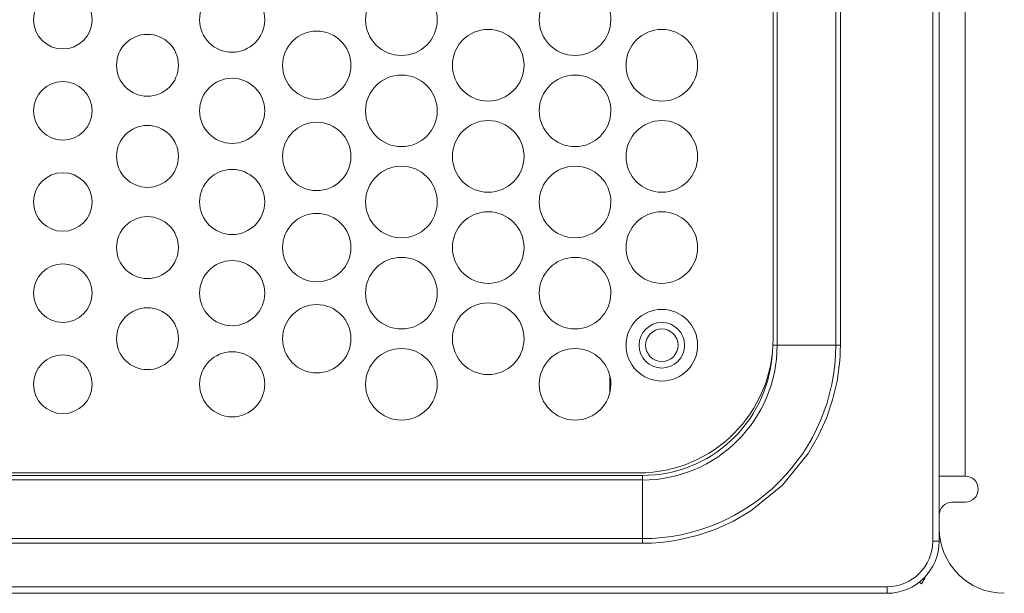
# Model space of a CAD drawing. Units: millimetres. Extents: x -1037 to 1136, y -718 to 718.
# Drawn here: x -201 to -125, y -101 to -57 of the extents above; entities that cross this region are included whole.
import ezdxf

# ---------------------------------------------------------------- set-up
doc = ezdxf.new("R2010")
doc.units = ezdxf.units.MM
doc.header["$MEASUREMENT"] = 0
doc.layers.add('Artwork', color=7, linetype='Continuous')

msp = doc.modelspace()

# ---------------------------------------------------------------- linework, layer by layer
at = {"layer": 'Artwork', "lineweight": 5}
for points in [[(-130.5566, -16.9149), (-130.5566, -16.9149), (-130.5566, -97.0165), (-130.5566, -97.0165)], [(-130.0561, -16.9149), (-130.0561, -16.9149), (-130.0561, -97.0165), (-130.0561, -97.0165)], [(-128.055, -92.0173), (-128.055, -92.0173), (-128.055, -21.9141), (-128.055, -21.9141)], [(-142.8049, -32.4655), (-142.8049, -32.4655), (-142.8049, -81.4659), (-142.8049, -81.4659)], [(-142.5048, -81.9664), (-142.5048, -81.9664), (-142.5048, -31.965), (-142.5048, -31.965)], [(-138.001, -31.965), (-138.001, -31.965), (-138.001, -81.9664), (-138.001, -81.9664)], [(-137.6484, -31.965), (-137.6484, -31.965), (-137.6484, -81.9664), (-137.6484, -81.9664)], [(-153.1076, -91.7696), (-147.4208, -91.7685), (-142.809, -87.1568), (-142.809, -81.4679)], [(-152.8599, -96.8212), (-144.656, -96.8222), (-138.0051, -90.1713), (-138.0051, -81.9685)], [(-152.8599, -92.3225), (-147.1412, -92.3215), (-142.5058, -87.6861), (-142.5058, -81.9685)], [(-142.8573, -81.9664), (-142.8573, -81.9664), (-142.5048, -81.9664), (-142.5048, -81.9664)], [(-142.5048, -81.9664), (-142.5048, -81.9664), (-138.001, -81.9664), (-138.001, -81.9664)], [(-137.6484, -81.9664), (-137.6484, -81.9664), (-138.001, -81.9664), (-138.001, -81.9664)], [(-152.8599, -91.97), (-147.6438, -91.9679), (-143.3044, -87.9605), (-142.8902, -82.7609)], [(-155.3574, -84.2944), (-155.3574, -84.2944), (-155.3574, -85.6387), (-155.3574, -85.6387)], [(-152.8558, -91.9649), (-152.8558, -91.9649), (-235.3593, -91.9649), (-235.3593, -91.9649)], [(-153.1076, -91.7655), (-153.1076, -91.7655), (-234.6111, -91.7655), (-234.6111, -91.7655)], [(-152.8558, -92.3174), (-152.8558, -92.3174), (-152.8558, -91.9649), (-152.8558, -91.9649)], [(-130.0561, -92.0173), (-130.0561, -92.0173), (-128.055, -92.0173), (-128.055, -92.0173)], [(-539.8698, -92.3174), (-539.8698, -92.3174), (-152.8558, -92.3174), (-152.8558, -92.3174)], [(-152.8558, -96.8212), (-152.8558, -96.8212), (-152.8558, -92.3174), (-152.8558, -92.3174)], [(-129.0601, -94.0194), (-129.611, -94.0184), (-130.0581, -94.4665), (-130.0581, -95.0184)], [(-129.055, -94.0143), (-129.055, -94.0143), (-128.055, -94.0143), (-128.055, -94.0143)], [(-130.0602, -96.0206), (-130.0581, -98.7802), (-127.8196, -101.0187), (-125.0579, -101.0187)], [(-152.8558, -96.8212), (-152.8558, -96.8212), (-539.8698, -96.8212), (-539.8698, -96.8212)], [(-152.8558, -97.1737), (-152.8558, -97.1737), (-539.8698, -97.1737), (-539.8698, -97.1737)], [(-152.8558, -97.1737), (-152.8558, -97.1737), (-152.8558, -96.8212), (-152.8558, -96.8212)], [(-134.0594, -100.5192), (-132.1271, -100.5182), (-130.5587, -98.9498), (-130.5587, -97.0185)], [(-134.0594, -101.0198), (-131.8496, -101.0187), (-130.0581, -99.2273), (-130.0581, -97.0185)], [(-130.5566, -97.0165), (-130.5566, -97.0165), (-130.0561, -97.0165), (-130.0561, -97.0165)], [(-134.0542, -100.5151), (-134.0542, -100.5151), (-558.6703, -100.5151), (-558.6703, -100.5151)], [(-134.0542, -100.5151), (-134.0542, -100.5151), (-134.0542, -101.0157), (-134.0542, -101.0157)], [(-131.422, -100.2849), (-131.422, -100.2849), (-131.5968, -100.1708), (-131.5968, -100.1708)], [(-134.0542, -101.0157), (-134.0542, -101.0157), (-558.6703, -101.0157), (-558.6703, -101.0157)]]:
    msp.add_open_spline(points, degree=3, dxfattribs=at)
for points, knots in [([(-168.6109, -56.9652), (-168.6099, -55.4481), (-169.8412, -54.2168), (-171.3603, -54.2168), (-171.3603, -54.2168), (-172.8783, -54.2168), (-174.1097, -55.4481), (-174.1097, -56.9672), (-174.1097, -56.9672), (-174.1097, -58.4863), (-172.8783, -59.7176), (-171.3603, -59.7176), (-171.3603, -59.7176), (-169.8412, -59.7176), (-168.6099, -58.4863), (-168.6099, -56.9672)], [0, 0, 0, 0, 0.2, 0.2, 0.2, 0.2, 0.4, 0.4, 0.4, 0.4, 0.6, 0.6, 0.6, 0.6, 1, 1, 1, 1]), ([(-155.2742, -56.9652), (-155.2762, -55.4481), (-156.5075, -54.2168), (-158.0266, -54.2168), (-158.0266, -54.2168), (-159.5447, -54.2168), (-160.776, -55.4481), (-160.776, -56.9672), (-160.776, -56.9672), (-160.776, -58.4863), (-159.5447, -59.7176), (-158.0266, -59.7176), (-158.0266, -59.7176), (-156.5075, -59.7176), (-155.2762, -58.4863), (-155.2762, -56.9672)], [0, 0, 0, 0, 0.2, 0.2, 0.2, 0.2, 0.4, 0.4, 0.4, 0.4, 0.6, 0.6, 0.6, 0.6, 1, 1, 1, 1]), ([(-195.1127, -56.9652), (-195.1107, -55.7246), (-196.1179, -54.7174), (-197.3605, -54.7174), (-197.3605, -54.7174), (-198.6032, -54.7174), (-199.6114, -55.7246), (-199.6114, -56.9672), (-199.6114, -56.9672), (-199.6114, -58.2098), (-198.6032, -59.2171), (-197.3605, -59.2171), (-197.3605, -59.2171), (-196.1179, -59.2171), (-195.1107, -58.2098), (-195.1107, -56.9672)], [0, 0, 0, 0, 0.2, 0.2, 0.2, 0.2, 0.4, 0.4, 0.4, 0.4, 0.6, 0.6, 0.6, 0.6, 1, 1, 1, 1]), ([(-181.8593, -56.9652), (-181.8603, -55.5859), (-182.9796, -54.4666), (-184.3609, -54.4666), (-184.3609, -54.4666), (-185.7413, -54.4666), (-186.8605, -55.5859), (-186.8605, -56.9672), (-186.8605, -56.9672), (-186.8605, -58.3476), (-185.7413, -59.4668), (-184.3609, -59.4668), (-184.3609, -59.4668), (-182.9796, -59.4668), (-181.8603, -58.3476), (-181.8603, -56.9672)], [0, 0, 0, 0, 0.2, 0.2, 0.2, 0.2, 0.4, 0.4, 0.4, 0.4, 0.6, 0.6, 0.6, 0.6, 1, 1, 1, 1]), ([(-188.4855, -60.4679), (-188.4855, -59.1554), (-189.5493, -58.0916), (-190.8607, -58.0916), (-190.8607, -58.0916), (-192.1722, -58.0916), (-193.236, -59.1554), (-193.236, -60.4669), (-193.236, -60.4669), (-193.236, -61.7794), (-192.1722, -62.8421), (-190.8607, -62.8421), (-190.8607, -62.8421), (-189.5493, -62.8421), (-188.4855, -61.7794), (-188.4855, -60.4669)], [0, 0, 0, 0, 0.2, 0.2, 0.2, 0.2, 0.4, 0.4, 0.4, 0.4, 0.6, 0.6, 0.6, 0.6, 1, 1, 1, 1]), ([(-175.2371, -60.4679), (-175.2351, -59.0177), (-176.4109, -57.8419), (-177.8601, -57.8419), (-177.8601, -57.8419), (-179.3103, -57.8419), (-180.4851, -59.0177), (-180.4851, -60.4669), (-180.4851, -60.4669), (-180.4851, -61.9171), (-179.3103, -63.0919), (-177.8601, -63.0919), (-177.8601, -63.0919), (-176.4109, -63.0919), (-175.2351, -61.9171), (-175.2351, -60.4669)], [0, 0, 0, 0, 0.2, 0.2, 0.2, 0.2, 0.4, 0.4, 0.4, 0.4, 0.6, 0.6, 0.6, 0.6, 1, 1, 1, 1]), ([(-161.9446, -60.4679), (-161.9426, -58.9488), (-163.1739, -57.7175), (-164.6929, -57.7175), (-164.6929, -57.7175), (-166.212, -57.7175), (-167.4433, -58.9488), (-167.4433, -60.4669), (-167.4433, -60.4669), (-167.4433, -61.986), (-166.212, -63.2173), (-164.6929, -63.2173), (-164.6929, -63.2173), (-163.1739, -63.2173), (-161.9426, -61.986), (-161.9426, -60.4669)], [0, 0, 0, 0, 0.2, 0.2, 0.2, 0.2, 0.4, 0.4, 0.4, 0.4, 0.6, 0.6, 0.6, 0.6, 1, 1, 1, 1]), ([(-148.6089, -60.4679), (-148.6089, -58.9488), (-149.8402, -57.7175), (-151.3593, -57.7175), (-151.3593, -57.7175), (-152.8784, -57.7175), (-154.1097, -58.9488), (-154.1097, -60.4669), (-154.1097, -60.4669), (-154.1097, -61.986), (-152.8784, -63.2173), (-151.3593, -63.2173), (-151.3593, -63.2173), (-149.8402, -63.2173), (-148.6089, -61.986), (-148.6089, -60.4669)], [0, 0, 0, 0, 0.2, 0.2, 0.2, 0.2, 0.4, 0.4, 0.4, 0.4, 0.6, 0.6, 0.6, 0.6, 1, 1, 1, 1]), ([(-168.6109, -63.9666), (-168.6099, -62.4485), (-169.8412, -61.2172), (-171.3603, -61.2172), (-171.3603, -61.2172), (-172.8783, -61.2172), (-174.1097, -62.4485), (-174.1097, -63.9676), (-174.1097, -63.9676), (-174.1097, -65.4856), (-172.8783, -66.7169), (-171.3603, -66.7169), (-171.3603, -66.7169), (-169.8412, -66.7169), (-168.6099, -65.4856), (-168.6099, -63.9676)], [0, 0, 0, 0, 0.2, 0.2, 0.2, 0.2, 0.4, 0.4, 0.4, 0.4, 0.6, 0.6, 0.6, 0.6, 1, 1, 1, 1]), ([(-155.2742, -63.9666), (-155.2762, -62.4485), (-156.5075, -61.2172), (-158.0266, -61.2172), (-158.0266, -61.2172), (-159.5447, -61.2172), (-160.776, -62.4485), (-160.776, -63.9676), (-160.776, -63.9676), (-160.776, -65.4856), (-159.5447, -66.7169), (-158.0266, -66.7169), (-158.0266, -66.7169), (-156.5075, -66.7169), (-155.2762, -65.4856), (-155.2762, -63.9676)], [0, 0, 0, 0, 0.2, 0.2, 0.2, 0.2, 0.4, 0.4, 0.4, 0.4, 0.6, 0.6, 0.6, 0.6, 1, 1, 1, 1]), ([(-195.1127, -63.9666), (-195.1107, -62.725), (-196.1179, -61.7177), (-197.3605, -61.7177), (-197.3605, -61.7177), (-198.6032, -61.7177), (-199.6114, -62.725), (-199.6114, -63.9676), (-199.6114, -63.9676), (-199.6114, -65.2102), (-198.6032, -66.2174), (-197.3605, -66.2174), (-197.3605, -66.2174), (-196.1179, -66.2174), (-195.1107, -65.2102), (-195.1107, -63.9676)], [0, 0, 0, 0, 0.2, 0.2, 0.2, 0.2, 0.4, 0.4, 0.4, 0.4, 0.6, 0.6, 0.6, 0.6, 1, 1, 1, 1]), ([(-181.8593, -63.9666), (-181.8603, -62.5862), (-182.9796, -61.4669), (-184.3609, -61.4669), (-184.3609, -61.4669), (-185.7413, -61.4669), (-186.8605, -62.5862), (-186.8605, -63.9676), (-186.8605, -63.9676), (-186.8605, -65.3479), (-185.7413, -66.4672), (-184.3609, -66.4672), (-184.3609, -66.4672), (-182.9796, -66.4672), (-181.8603, -65.3479), (-181.8603, -63.9676)], [0, 0, 0, 0, 0.2, 0.2, 0.2, 0.2, 0.4, 0.4, 0.4, 0.4, 0.6, 0.6, 0.6, 0.6, 1, 1, 1, 1]), ([(-175.2371, -67.4693), (-175.2351, -66.018), (-176.4109, -64.8422), (-177.8601, -64.8422), (-177.8601, -64.8422), (-179.3103, -64.8422), (-180.4851, -66.018), (-180.4851, -67.4672), (-180.4851, -67.4672), (-180.4851, -68.9175), (-179.3103, -70.0922), (-177.8601, -70.0922), (-177.8601, -70.0922), (-176.4109, -70.0922), (-175.2351, -68.9175), (-175.2351, -67.4672)], [0, 0, 0, 0, 0.2, 0.2, 0.2, 0.2, 0.4, 0.4, 0.4, 0.4, 0.6, 0.6, 0.6, 0.6, 1, 1, 1, 1]), ([(-161.9446, -67.4693), (-161.9426, -65.9482), (-163.1739, -64.7168), (-164.6929, -64.7168), (-164.6929, -64.7168), (-166.212, -64.7168), (-167.4433, -65.9482), (-167.4433, -67.4672), (-167.4433, -67.4672), (-167.4433, -68.9863), (-166.212, -70.2176), (-164.6929, -70.2176), (-164.6929, -70.2176), (-163.1739, -70.2176), (-161.9426, -68.9863), (-161.9426, -67.4672)], [0, 0, 0, 0, 0.2, 0.2, 0.2, 0.2, 0.4, 0.4, 0.4, 0.4, 0.6, 0.6, 0.6, 0.6, 1, 1, 1, 1]), ([(-148.6089, -67.4693), (-148.6089, -65.9482), (-149.8402, -64.7168), (-151.3593, -64.7168), (-151.3593, -64.7168), (-152.8784, -64.7168), (-154.1097, -65.9482), (-154.1097, -67.4672), (-154.1097, -67.4672), (-154.1097, -68.9863), (-152.8784, -70.2176), (-151.3593, -70.2176), (-151.3593, -70.2176), (-149.8402, -70.2176), (-148.6089, -68.9863), (-148.6089, -67.4672)], [0, 0, 0, 0, 0.2, 0.2, 0.2, 0.2, 0.4, 0.4, 0.4, 0.4, 0.6, 0.6, 0.6, 0.6, 1, 1, 1, 1]), ([(-188.4855, -67.4693), (-188.4855, -66.1558), (-189.5493, -65.092), (-190.8607, -65.092), (-190.8607, -65.092), (-192.1722, -65.092), (-193.236, -66.1558), (-193.236, -67.4672), (-193.236, -67.4672), (-193.236, -68.7787), (-192.1722, -69.8425), (-190.8607, -69.8425), (-190.8607, -69.8425), (-189.5493, -69.8425), (-188.4855, -68.7787), (-188.4855, -67.4672)], [0, 0, 0, 0, 0.2, 0.2, 0.2, 0.2, 0.4, 0.4, 0.4, 0.4, 0.6, 0.6, 0.6, 0.6, 1, 1, 1, 1]), ([(-195.1127, -70.9669), (-195.1107, -69.7253), (-196.1179, -68.717), (-197.3605, -68.717), (-197.3605, -68.717), (-198.6032, -68.717), (-199.6114, -69.7253), (-199.6114, -70.9679), (-199.6114, -70.9679), (-199.6114, -72.2105), (-198.6032, -73.2178), (-197.3605, -73.2178), (-197.3605, -73.2178), (-196.1179, -73.2178), (-195.1107, -72.2105), (-195.1107, -70.9679)], [0, 0, 0, 0, 0.2, 0.2, 0.2, 0.2, 0.4, 0.4, 0.4, 0.4, 0.6, 0.6, 0.6, 0.6, 1, 1, 1, 1]), ([(-181.8593, -70.9669), (-181.8603, -69.5866), (-182.9796, -68.4673), (-184.3609, -68.4673), (-184.3609, -68.4673), (-185.7413, -68.4673), (-186.8605, -69.5866), (-186.8605, -70.9679), (-186.8605, -70.9679), (-186.8605, -72.3483), (-185.7413, -73.4675), (-184.3609, -73.4675), (-184.3609, -73.4675), (-182.9796, -73.4675), (-181.8603, -72.3483), (-181.8603, -70.9679)], [0, 0, 0, 0, 0.2, 0.2, 0.2, 0.2, 0.4, 0.4, 0.4, 0.4, 0.6, 0.6, 0.6, 0.6, 1, 1, 1, 1]), ([(-168.6109, -70.9669), (-168.6099, -69.4488), (-169.8412, -68.2175), (-171.3603, -68.2175), (-171.3603, -68.2175), (-172.8783, -68.2175), (-174.1097, -69.4488), (-174.1097, -70.9679), (-174.1097, -70.9679), (-174.1097, -72.486), (-172.8783, -73.7173), (-171.3603, -73.7173), (-171.3603, -73.7173), (-169.8412, -73.7173), (-168.6099, -72.486), (-168.6099, -70.9679)], [0, 0, 0, 0, 0.2, 0.2, 0.2, 0.2, 0.4, 0.4, 0.4, 0.4, 0.6, 0.6, 0.6, 0.6, 1, 1, 1, 1]), ([(-155.2742, -70.9669), (-155.2762, -69.4488), (-156.5075, -68.2175), (-158.0266, -68.2175), (-158.0266, -68.2175), (-159.5447, -68.2175), (-160.776, -69.4488), (-160.776, -70.9679), (-160.776, -70.9679), (-160.776, -72.486), (-159.5447, -73.7173), (-158.0266, -73.7173), (-158.0266, -73.7173), (-156.5075, -73.7173), (-155.2762, -72.486), (-155.2762, -70.9679)], [0, 0, 0, 0, 0.2, 0.2, 0.2, 0.2, 0.4, 0.4, 0.4, 0.4, 0.6, 0.6, 0.6, 0.6, 1, 1, 1, 1]), ([(-161.9446, -74.4696), (-161.9426, -72.9485), (-163.1739, -71.7172), (-164.6929, -71.7172), (-164.6929, -71.7172), (-166.212, -71.7172), (-167.4433, -72.9485), (-167.4433, -74.4676), (-167.4433, -74.4676), (-167.4433, -75.9867), (-166.212, -77.218), (-164.6929, -77.218), (-164.6929, -77.218), (-163.1739, -77.218), (-161.9426, -75.9867), (-161.9426, -74.4676)], [0, 0, 0, 0, 0.2, 0.2, 0.2, 0.2, 0.4, 0.4, 0.4, 0.4, 0.6, 0.6, 0.6, 0.6, 1, 1, 1, 1]), ([(-148.6089, -74.4696), (-148.6089, -72.9485), (-149.8402, -71.7172), (-151.3593, -71.7172), (-151.3593, -71.7172), (-152.8784, -71.7172), (-154.1097, -72.9485), (-154.1097, -74.4676), (-154.1097, -74.4676), (-154.1097, -75.9867), (-152.8784, -77.218), (-151.3593, -77.218), (-151.3593, -77.218), (-149.8402, -77.218), (-148.6089, -75.9867), (-148.6089, -74.4676)], [0, 0, 0, 0, 0.2, 0.2, 0.2, 0.2, 0.4, 0.4, 0.4, 0.4, 0.6, 0.6, 0.6, 0.6, 1, 1, 1, 1]), ([(-188.4855, -74.4696), (-188.4855, -73.1561), (-189.5493, -72.0923), (-190.8607, -72.0923), (-190.8607, -72.0923), (-192.1722, -72.0923), (-193.236, -73.1561), (-193.236, -74.4676), (-193.236, -74.4676), (-193.236, -75.7791), (-192.1722, -76.8428), (-190.8607, -76.8428), (-190.8607, -76.8428), (-189.5493, -76.8428), (-188.4855, -75.7791), (-188.4855, -74.4676)], [0, 0, 0, 0, 0.2, 0.2, 0.2, 0.2, 0.4, 0.4, 0.4, 0.4, 0.6, 0.6, 0.6, 0.6, 1, 1, 1, 1]), ([(-175.2371, -74.4696), (-175.2351, -73.0184), (-176.4109, -71.8426), (-177.8601, -71.8426), (-177.8601, -71.8426), (-179.3103, -71.8426), (-180.4851, -73.0184), (-180.4851, -74.4676), (-180.4851, -74.4676), (-180.4851, -75.9178), (-179.3103, -77.0926), (-177.8601, -77.0926), (-177.8601, -77.0926), (-176.4109, -77.0926), (-175.2351, -75.9178), (-175.2351, -74.4676)], [0, 0, 0, 0, 0.2, 0.2, 0.2, 0.2, 0.4, 0.4, 0.4, 0.4, 0.6, 0.6, 0.6, 0.6, 1, 1, 1, 1]), ([(-181.8593, -77.9683), (-181.8603, -76.5869), (-182.9796, -75.4676), (-184.3609, -75.4676), (-184.3609, -75.4676), (-185.7413, -75.4676), (-186.8605, -76.5869), (-186.8605, -77.9683), (-186.8605, -77.9683), (-186.8605, -79.3486), (-185.7413, -80.4679), (-184.3609, -80.4679), (-184.3609, -80.4679), (-182.9796, -80.4679), (-181.8603, -79.3486), (-181.8603, -77.9683)], [0, 0, 0, 0, 0.2, 0.2, 0.2, 0.2, 0.4, 0.4, 0.4, 0.4, 0.6, 0.6, 0.6, 0.6, 1, 1, 1, 1]), ([(-168.6109, -77.9683), (-168.6099, -76.4492), (-169.8412, -75.2179), (-171.3603, -75.2179), (-171.3603, -75.2179), (-172.8783, -75.2179), (-174.1097, -76.4492), (-174.1097, -77.9683), (-174.1097, -77.9683), (-174.1097, -79.4863), (-172.8783, -80.7176), (-171.3603, -80.7176), (-171.3603, -80.7176), (-169.8412, -80.7176), (-168.6099, -79.4863), (-168.6099, -77.9683)], [0, 0, 0, 0, 0.2, 0.2, 0.2, 0.2, 0.4, 0.4, 0.4, 0.4, 0.6, 0.6, 0.6, 0.6, 1, 1, 1, 1]), ([(-155.2742, -77.9683), (-155.2762, -76.4492), (-156.5075, -75.2179), (-158.0266, -75.2179), (-158.0266, -75.2179), (-159.5447, -75.2179), (-160.776, -76.4492), (-160.776, -77.9683), (-160.776, -77.9683), (-160.776, -79.4863), (-159.5447, -80.7176), (-158.0266, -80.7176), (-158.0266, -80.7176), (-156.5075, -80.7176), (-155.2762, -79.4863), (-155.2762, -77.9683)], [0, 0, 0, 0, 0.2, 0.2, 0.2, 0.2, 0.4, 0.4, 0.4, 0.4, 0.6, 0.6, 0.6, 0.6, 1, 1, 1, 1]), ([(-195.1127, -77.9683), (-195.1107, -76.7246), (-196.1179, -75.7174), (-197.3605, -75.7174), (-197.3605, -75.7174), (-198.6032, -75.7174), (-199.6114, -76.7246), (-199.6114, -77.9683), (-199.6114, -77.9683), (-199.6114, -79.2109), (-198.6032, -80.2181), (-197.3605, -80.2181), (-197.3605, -80.2181), (-196.1179, -80.2181), (-195.1107, -79.2109), (-195.1107, -77.9683)], [0, 0, 0, 0, 0.2, 0.2, 0.2, 0.2, 0.4, 0.4, 0.4, 0.4, 0.6, 0.6, 0.6, 0.6, 1, 1, 1, 1]), ([(-188.4855, -81.4659), (-188.4855, -80.1565), (-189.5493, -79.0927), (-190.8607, -79.0927), (-190.8607, -79.0927), (-192.1722, -79.0927), (-193.236, -80.1565), (-193.236, -81.4679), (-193.236, -81.4679), (-193.236, -82.7794), (-192.1722, -83.8432), (-190.8607, -83.8432), (-190.8607, -83.8432), (-189.5493, -83.8432), (-188.4855, -82.7794), (-188.4855, -81.4679)], [0, 0, 0, 0, 0.2, 0.2, 0.2, 0.2, 0.4, 0.4, 0.4, 0.4, 0.6, 0.6, 0.6, 0.6, 1, 1, 1, 1]), ([(-175.2371, -81.4659), (-175.2351, -80.0177), (-176.4109, -78.8429), (-177.8601, -78.8429), (-177.8601, -78.8429), (-179.3103, -78.8429), (-180.4851, -80.0177), (-180.4851, -81.4679), (-180.4851, -81.4679), (-180.4851, -82.9182), (-179.3103, -84.0929), (-177.8601, -84.0929), (-177.8601, -84.0929), (-176.4109, -84.0929), (-175.2351, -82.9182), (-175.2351, -81.4679)], [0, 0, 0, 0, 0.2, 0.2, 0.2, 0.2, 0.4, 0.4, 0.4, 0.4, 0.6, 0.6, 0.6, 0.6, 1, 1, 1, 1]), ([(-161.9446, -81.4659), (-161.9426, -79.9488), (-163.1739, -78.7175), (-164.6929, -78.7175), (-164.6929, -78.7175), (-166.212, -78.7175), (-167.4433, -79.9488), (-167.4433, -81.4679), (-167.4433, -81.4679), (-167.4433, -82.987), (-166.212, -84.2183), (-164.6929, -84.2183), (-164.6929, -84.2183), (-163.1739, -84.2183), (-161.9426, -82.987), (-161.9426, -81.4679)], [0, 0, 0, 0, 0.2, 0.2, 0.2, 0.2, 0.4, 0.4, 0.4, 0.4, 0.6, 0.6, 0.6, 0.6, 1, 1, 1, 1]), ([(-148.6089, -81.9664), (-148.6089, -80.4494), (-149.8402, -79.2181), (-151.3593, -79.2181), (-151.3593, -79.2181), (-152.8784, -79.2181), (-154.1097, -80.4494), (-154.1097, -81.9685), (-154.1097, -81.9685), (-154.1097, -83.4865), (-152.8784, -84.7178), (-151.3593, -84.7178), (-151.3593, -84.7178), (-149.8402, -84.7178), (-148.6089, -83.4865), (-148.6089, -81.9685)], [0, 0, 0, 0, 0.2, 0.2, 0.2, 0.2, 0.4, 0.4, 0.4, 0.4, 0.6, 0.6, 0.6, 0.6, 1, 1, 1, 1]), ([(-149.61, -81.9664), (-149.609, -81.0013), (-150.3932, -80.2181), (-151.3593, -80.2181), (-151.3593, -80.2181), (-152.3254, -80.2181), (-153.1096, -81.0013), (-153.1096, -81.9685), (-153.1096, -81.9685), (-153.1096, -82.9346), (-152.3254, -83.7178), (-151.3593, -83.7178), (-151.3593, -83.7178), (-150.3932, -83.7178), (-149.609, -82.9346), (-149.609, -81.9685)], [0, 0, 0, 0, 0.2, 0.2, 0.2, 0.2, 0.4, 0.4, 0.4, 0.4, 0.6, 0.6, 0.6, 0.6, 1, 1, 1, 1]), ([(-150.1095, -81.9664), (-150.1095, -81.2778), (-150.6686, -80.7176), (-151.3593, -80.7176), (-151.3593, -80.7176), (-152.05, -80.7176), (-152.6091, -81.2778), (-152.6091, -81.9685), (-152.6091, -81.9685), (-152.6091, -82.6581), (-152.05, -83.2183), (-151.3593, -83.2183), (-151.3593, -83.2183), (-150.6686, -83.2183), (-150.1095, -82.6581), (-150.1095, -81.9685)], [0, 0, 0, 0, 0.2, 0.2, 0.2, 0.2, 0.4, 0.4, 0.4, 0.4, 0.6, 0.6, 0.6, 0.6, 1, 1, 1, 1]), ([(-168.6109, -84.9686), (-168.6099, -83.4495), (-169.8412, -82.2182), (-171.3603, -82.2182), (-171.3603, -82.2182), (-172.8783, -82.2182), (-174.1097, -83.4495), (-174.1097, -84.9676), (-174.1097, -84.9676), (-174.1097, -86.4867), (-172.8783, -87.718), (-171.3603, -87.718), (-171.3603, -87.718), (-169.8412, -87.718), (-168.6099, -86.4867), (-168.6099, -84.9676)], [0, 0, 0, 0, 0.2, 0.2, 0.2, 0.2, 0.4, 0.4, 0.4, 0.4, 0.6, 0.6, 0.6, 0.6, 1, 1, 1, 1]), ([(-155.2742, -84.9686), (-155.2762, -83.4495), (-156.5075, -82.2182), (-158.0266, -82.2182), (-158.0266, -82.2182), (-159.5447, -82.2182), (-160.776, -83.4495), (-160.776, -84.9676), (-160.776, -84.9676), (-160.776, -86.4867), (-159.5447, -87.718), (-158.0266, -87.718), (-158.0266, -87.718), (-156.5075, -87.718), (-155.2762, -86.4867), (-155.2762, -84.9676)], [0, 0, 0, 0, 0.2, 0.2, 0.2, 0.2, 0.4, 0.4, 0.4, 0.4, 0.6, 0.6, 0.6, 0.6, 1, 1, 1, 1]), ([(-137.6484, -81.9664), (-137.6484, -81.9664), (-137.6526, -82.3621), (-137.6526, -82.3621), (-137.6526, -82.3621), (-137.6526, -82.3621), (-137.67, -82.763), (-137.67, -82.763), (-137.67, -82.763), (-137.67, -82.763), (-137.6967, -83.1587), (-137.6967, -83.1587), (-137.6967, -83.1587), (-137.6967, -83.1587), (-137.7317, -83.5544), (-137.7317, -83.5544), (-137.7317, -83.5544), (-137.7317, -83.5544), (-137.779, -83.946), (-137.779, -83.946), (-137.779, -83.946), (-137.779, -83.946), (-137.8355, -84.3427), (-137.8355, -84.3427), (-137.8355, -84.3427), (-137.8355, -84.3427), (-137.9054, -84.7343), (-137.9054, -84.7343), (-137.9054, -84.7343), (-137.9054, -84.7343), (-138.2405, -86.1701), (-138.2405, -86.1701), (-138.2405, -86.1701), (-138.2405, -86.1701), (-138.7194, -87.5618), (-138.7194, -87.5618), (-138.7194, -87.5618), (-138.7194, -87.5618), (-139.3546, -88.9626), (-139.3546, -88.9626), (-139.3546, -88.9626), (-139.3546, -88.9626), (-140.1285, -90.2854), (-140.1285, -90.2854), (-140.1285, -90.2854), (-140.1285, -90.2854), (-142.104, -92.7182), (-142.104, -92.7182), (-142.104, -92.7182), (-142.104, -92.7182), (-144.5368, -94.6937), (-144.5368, -94.6937), (-144.5368, -94.6937), (-144.5368, -94.6937), (-145.8636, -95.4676), (-145.8636, -95.4676), (-145.8636, -95.4676), (-145.8636, -95.4676), (-147.2604, -96.1079), (-147.2604, -96.1079), (-147.2604, -96.1079), (-147.2604, -96.1079), (-148.6521, -96.5817), (-148.6521, -96.5817), (-148.6521, -96.5817), (-148.6521, -96.5817), (-150.0879, -96.9209), (-150.0879, -96.9209), (-150.0879, -96.9209), (-150.0879, -96.9209), (-150.7755, -97.0299), (-150.7755, -97.0299), (-150.7755, -97.0299), (-150.7755, -97.0299), (-151.4672, -97.108), (-151.4672, -97.108), (-151.4672, -97.108), (-151.4672, -97.108), (-152.1589, -97.1563), (-152.1589, -97.1563), (-152.1589, -97.1563), (-152.1589, -97.1563), (-152.8558, -97.1737), (-152.8558, -97.1737)], [0, 0, 0, 0, 0.0454545, 0.0454545, 0.0454545, 0.0454545, 0.0909091, 0.0909091, 0.0909091, 0.0909091, 0.1363636, 0.1363636, 0.1363636, 0.1363636, 0.1818182, 0.1818182, 0.1818182, 0.1818182, 0.2272727, 0.2272727, 0.2272727, 0.2272727, 0.2727273, 0.2727273, 0.2727273, 0.2727273, 0.3181818, 0.3181818, 0.3181818, 0.3181818, 0.3636364, 0.3636364, 0.3636364, 0.3636364, 0.4090909, 0.4090909, 0.4090909, 0.4090909, 0.4545455, 0.4545455, 0.4545455, 0.4545455, 0.5, 0.5, 0.5, 0.5, 0.5454545, 0.5454545, 0.5454545, 0.5454545, 0.5909091, 0.5909091, 0.5909091, 0.5909091, 0.6363636, 0.6363636, 0.6363636, 0.6363636, 0.6818182, 0.6818182, 0.6818182, 0.6818182, 0.7272727, 0.7272727, 0.7272727, 0.7272727, 0.7727273, 0.7727273, 0.7727273, 0.7727273, 0.8181818, 0.8181818, 0.8181818, 0.8181818, 0.8636364, 0.8636364, 0.8636364, 0.8636364, 0.9090909, 0.9090909, 0.9090909, 0.9090909, 1, 1, 1, 1]), ([(-195.1169, -84.9686), (-195.1158, -83.725), (-196.1231, -82.7177), (-197.3657, -82.7177), (-197.3657, -82.7177), (-198.6083, -82.7177), (-199.6155, -83.725), (-199.6155, -84.9676), (-199.6155, -84.9676), (-199.6155, -86.2112), (-198.6083, -87.2185), (-197.3657, -87.2185), (-197.3657, -87.2185), (-196.1231, -87.2185), (-195.1158, -86.2112), (-195.1158, -84.9676)], [0, 0, 0, 0, 0.2, 0.2, 0.2, 0.2, 0.4, 0.4, 0.4, 0.4, 0.6, 0.6, 0.6, 0.6, 1, 1, 1, 1]), ([(-181.8552, -84.9686), (-181.8552, -83.5873), (-182.9744, -82.468), (-184.3558, -82.468), (-184.3558, -82.468), (-185.7361, -82.468), (-186.8554, -83.5873), (-186.8554, -84.9676), (-186.8554, -84.9676), (-186.8554, -86.349), (-185.7361, -87.4682), (-184.3558, -87.4682), (-184.3558, -87.4682), (-182.9744, -87.4682), (-181.8552, -86.349), (-181.8552, -84.9676)], [0, 0, 0, 0, 0.2, 0.2, 0.2, 0.2, 0.4, 0.4, 0.4, 0.4, 0.6, 0.6, 0.6, 0.6, 1, 1, 1, 1]), ([(-128.0591, -94.0194), (-127.5061, -94.0184), (-127.058, -93.5703), (-127.058, -93.0183), (-127.058, -93.0183), (-127.058, -92.4664), (-127.5061, -92.0183), (-128.058, -92.0183)], [0, 0, 0, 0, 0.3333333, 0.3333333, 0.3333333, 0.3333333, 1, 1, 1, 1]), ([(-131.052, -99.6579), (-131.052, -99.6579), (-131.1569, -99.8491), (-131.1569, -99.8491), (-131.1569, -99.8491), (-131.1569, -99.8491), (-131.422, -100.2849), (-131.422, -100.2849)], [0, 0, 0, 0, 0.3333333, 0.3333333, 0.3333333, 0.3333333, 1, 1, 1, 1])]:
    msp.add_open_spline(points, degree=3, knots=knots, dxfattribs=at)

doc.saveas('drawing.dxf')
